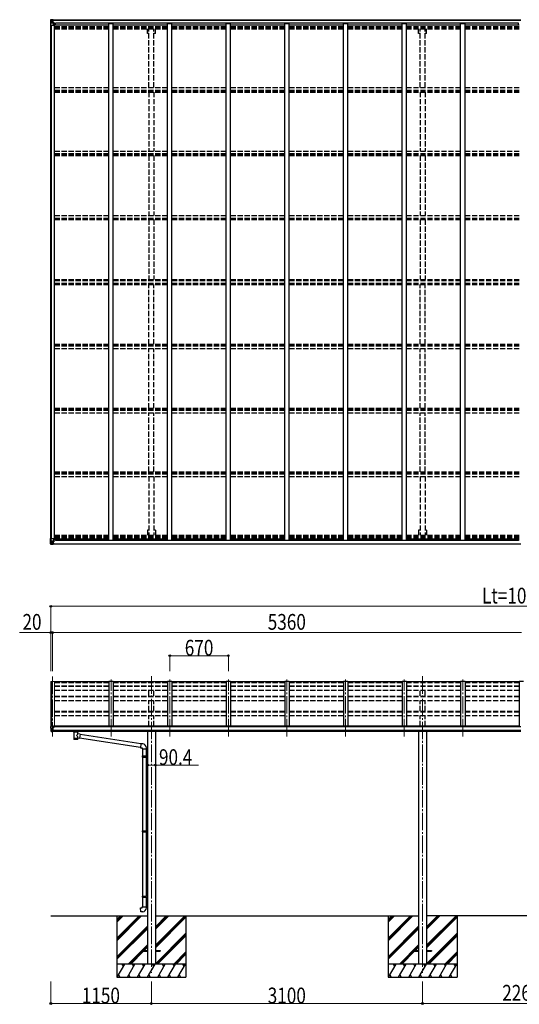
# Model space of a CAD drawing. Units: millimetres. Extents: x 0 to 92510, y 0 to 65340.
# Drawn here: x 76808 to 82518, y 22633 to 33876 of the extents above; entities that cross this region are included whole.
import ezdxf

# ---------------------------------------------------------------- set-up
doc = ezdxf.new("R2010")
doc.units = ezdxf.units.MM
doc.linetypes.add('YCENTER_1', pattern=[13, 10, -1, 1, -1])
doc.linetypes.add('YHIDDEN_1', pattern=[4, 3, -1])
for name, color, linetype, lineweight in [('YKK_11', 7, 'Continuous', 30), ('YKK_12', 2, 'Continuous', 13), ('YKK_13', 4, 'Continuous', 30), ('YKK_A1', 4, 'Continuous', 30), ('YKK_D', 6, 'Continuous', 13)]:
    doc.layers.add(name, color=color, linetype=linetype, lineweight=lineweight)
doc.styles.add('text-b', font='extslim2.shx', dxfattribs={"width": 0.8, "bigfont": 'extfont2.shx'})

msp = doc.modelspace()

# ---------------------------------------------------------------- linework, layer by layer
at = {"layer": 'YKK_11'}
for p, q in [((77217, 33816), (77217, 33835)), ((82509, 33816), (82509, 33835)), ((77217, 27948), (77217, 27929)), ((82509, 27948), (82509, 27929))]:
    msp.add_line(p, q, dxfattribs=at)
at = {"layer": 'YKK_12', "linetype": 'YCENTER_1', "ltscale": 20}
for p, q in [((77183, 26375), (77183, 25693)), ((77853, 25693), (77853, 26344)), ((78313, 26380), (78313, 22993)), ((78523, 25693), (78523, 26344)), ((79193, 25693), (79193, 26344)), ((79863, 25693), (79863, 26344)), ((80533, 25693), (80533, 26344)), ((81203, 25693), (81203, 26344)), ((81413, 26380), (81413, 22993)), ((81873, 25693), (81873, 26344))]:
    msp.add_line(p, q, dxfattribs=at)
at = {"layer": 'YKK_13', "linetype": 'Continuous'}
for p, q in [((77161, 33874), (77161, 33873)), ((77161, 33873), (77161, 33813)), ((77162, 33875), (77171, 33875)), ((77162, 33875), (77162, 33875)), ((77162, 33874), (77162, 33875)), ((77171, 33875), (77163, 33874)), ((77164, 33873), (77164, 33873)), ((77164, 33813), (77164, 33873)), ((77165, 33840), (77169, 33852)), ((77168, 33870), (77166, 33874)), ((77169, 33867), (77171, 33867)), ((77169, 33853), (77169, 33867)), ((77171, 33853), (77169, 33853)), ((77171, 33875), (77183, 33876)), ((77183, 33876), (77171, 33875)), ((77171, 33867), (77183, 33867)), ((77171, 33853), (77183, 33853)), ((77171, 33853), (77171, 33853)), ((77174, 33860), (77174, 33861)), ((77174, 33861), (77175, 33861)), ((77175, 33860), (77174, 33860)), ((77176, 33862), (77176, 33863)), ((77176, 33863), (77177, 33863)), ((77176, 33858), (77176, 33859)), ((77177, 33858), (77176, 33858)), ((77177, 33863), (77177, 33862)), ((77177, 33859), (77177, 33858)), ((77178, 33861), (77179, 33861)), ((77179, 33860), (77178, 33860)), ((77179, 33861), (77179, 33860)), ((77182, 33867), (77183, 33867)), ((77190, 33876), (77183, 33876)), ((77183, 33850), (77183, 33876)), ((77183, 33875), (77190, 33875)), ((77185, 33870), (77183, 33870)), ((77185, 33867), (77183, 33867)), ((77185, 33853), (77183, 33853)), ((77195, 33847), (77184, 33849)), ((77184, 33849), (77195, 33848)), ((77184, 33849), (77184, 33849)), ((77190, 33875), (77185, 33875)), ((77185, 33875), (77185, 33849)), ((77190, 33874), (77185, 33874)), ((77193, 33871), (77185, 33871)), ((77185, 33871), (77185, 33869)), ((77193, 33871), (77185, 33871)), ((77185, 33870), (77185, 33870)), ((77185, 33870), (77193, 33870)), ((77185, 33869), (77185, 33869)), ((77185, 33869), (77185, 33869)), ((77200, 33869), (77185, 33869)), ((77185, 33869), (77185, 33869)), ((77195, 33869), (77185, 33869)), ((77185, 33868), (77189, 33868)), ((77189, 33865), (77185, 33865)), ((77189, 33857), (77185, 33857)), ((77189, 33849), (77189, 33869)), ((77190, 33875), (77190, 33876)), ((77190, 33875), (77190, 33875)), ((77190, 33875), (77190, 33874)), ((77190, 33874), (77190, 33874)), ((77193, 33870), (77193, 33871)), ((77195, 33874), (77197, 33874)), ((77195, 33874), (77195, 33874)), ((77195, 33874), (77195, 33874)), ((77195, 33871), (77200, 33871)), ((77195, 33869), (77195, 33871)), ((77195, 33869), (77195, 33869)), ((77195, 33869), (77201, 33869)), ((77195, 33848), (77199, 33848)), ((77195, 33848), (77195, 33847)), ((77195, 33814), (77195, 33847)), ((77199, 33846), (77195, 33846)), ((77199, 33848), (77199, 33846)), ((77200, 33848), (77199, 33848)), ((77199, 33846), (77200, 33846)), ((77200, 33871), (77200, 33871)), ((77200, 33871), (77201, 33871)), ((77200, 33831), (77200, 33848)), ((77201, 33871), (77201, 33871)), ((77201, 33871), (77201, 33869)), ((77201, 33869), (77201, 33869)), ((77161, 33813), (77164, 33813)), ((77164, 33813), (77194, 33813)), ((77165, 33840), (77171, 33839)), ((77171, 33839), (77195, 33839)), ((77200, 33836), (77195, 33836)), ((77161, 27890), (77161, 27951)), ((77161, 27951), (77164, 27951)), ((77161, 27890), (77161, 27890)), ((77162, 27889), (77171, 27889)), ((77162, 27889), (77162, 27889)), ((77162, 27889), (77162, 27889)), ((77171, 27889), (77163, 27889)), ((77164, 27951), (77194, 27951)), ((77164, 27951), (77164, 27890)), ((77164, 27890), (77164, 27890)), ((77165, 27924), (77171, 27924)), ((77165, 27924), (77169, 27912)), ((77168, 27894), (77166, 27890)), ((77169, 27911), (77169, 27897)), ((77171, 27911), (77169, 27911)), ((77169, 27897), (77171, 27897)), ((77171, 27924), (77195, 27924)), ((77171, 27911), (77183, 27911)), ((77171, 27911), (77171, 27911)), ((77171, 27897), (77183, 27897)), ((77171, 27889), (77183, 27888)), ((77183, 27888), (77171, 27889)), ((77175, 27903), (77174, 27903)), ((77174, 27903), (77174, 27903)), ((77174, 27903), (77175, 27903)), ((77177, 27905), (77176, 27905)), ((77176, 27905), (77176, 27904)), ((77176, 27902), (77176, 27901)), ((77176, 27901), (77177, 27901)), ((77177, 27904), (77177, 27905)), ((77177, 27901), (77177, 27902)), ((77178, 27903), (77179, 27903)), ((77179, 27903), (77178, 27903)), ((77179, 27903), (77179, 27903)), ((77182, 27897), (77183, 27897)), ((77183, 27914), (77183, 27888)), ((77185, 27911), (77183, 27911)), ((77185, 27897), (77183, 27897)), ((77185, 27894), (77183, 27894)), ((77183, 27889), (77190, 27888)), ((77190, 27888), (77183, 27888)), ((77195, 27917), (77184, 27915)), ((77184, 27914), (77195, 27916)), ((77184, 27915), (77184, 27914)), ((77185, 27889), (77185, 27914)), ((77189, 27907), (77185, 27907)), ((77189, 27899), (77185, 27899)), ((77185, 27895), (77185, 27895)), ((77185, 27895), (77185, 27895)), ((77200, 27895), (77185, 27895)), ((77185, 27895), (77185, 27895)), ((77195, 27895), (77185, 27895)), ((77185, 27893), (77185, 27895)), ((77185, 27895), (77189, 27895)), ((77185, 27894), (77185, 27894)), ((77185, 27894), (77193, 27894)), ((77193, 27893), (77185, 27893)), ((77193, 27893), (77185, 27893)), ((77190, 27889), (77185, 27890)), ((77190, 27889), (77185, 27889)), ((77189, 27915), (77189, 27895)), ((77190, 27889), (77190, 27890)), ((77190, 27889), (77190, 27888)), ((77190, 27889), (77190, 27889)), ((77190, 27888), (77190, 27888)), ((77193, 27894), (77193, 27893)), ((77195, 27950), (77195, 27917)), ((77200, 27928), (77195, 27928)), ((77199, 27918), (77195, 27918)), ((77195, 27916), (77195, 27917)), ((77195, 27916), (77199, 27916)), ((77195, 27895), (77195, 27895)), ((77195, 27895), (77201, 27895)), ((77195, 27895), (77195, 27893)), ((77195, 27893), (77200, 27893)), ((77195, 27890), (77197, 27890)), ((77195, 27890), (77195, 27890)), ((77195, 27890), (77195, 27890)), ((77199, 27916), (77199, 27918)), ((77199, 27918), (77200, 27918)), ((77200, 27916), (77199, 27916)), ((77200, 27933), (77200, 27916)), ((77200, 27893), (77200, 27893)), ((77200, 27893), (77201, 27893)), ((77201, 27895), (77201, 27895)), ((77201, 27893), (77201, 27895)), ((77201, 27893), (77201, 27893))]:
    msp.add_line(p, q, dxfattribs=at)
at = {"layer": 'YKK_13'}
for p, q in [((77828, 26314), (77208, 26314)), ((78498, 26314), (77878, 26314)), ((79168, 26314), (78548, 26314)), ((79838, 26314), (79218, 26314)), ((80508, 26314), (79888, 26314)), ((81178, 26314), (80558, 26314)), ((81848, 26314), (81228, 26314)), ((82518, 26314), (81898, 26314)), ((77161, 25803), (77161, 25803)), ((77168, 25812), (77164, 25806)), ((77176, 25746), (77166, 25761)), ((77171, 25813), (77169, 25813)), ((77183, 25813), (77171, 25813)), ((77183, 25744), (77183, 25813)), ((77185, 25812), (77183, 25812)), ((77190, 25803), (77183, 25803)), ((77183, 25758), (77187, 25759)), ((77183, 25746), (77184, 25746)), ((77190, 25747), (77184, 25747)), ((77184, 25746), (77184, 25747)), ((77185, 25812), (77185, 25806)), ((77195, 25810), (77185, 25811)), ((77185, 25808), (77199, 25808)), ((77190, 25806), (77185, 25806)), ((77187, 25759), (77190, 25759)), ((77190, 25747), (77190, 25806)), ((77194, 25798), (77195, 25798)), ((77195, 25808), (77195, 25810)), ((77195, 25810), (77195, 25810)), ((77195, 25810), (77195, 25810)), ((77195, 25810), (77195, 25810)), ((77195, 25810), (77195, 25810)), ((77195, 25810), (77195, 25810)), ((77195, 25810), (77195, 25810)), ((77195, 25810), (77195, 25810)), ((77195, 25810), (77195, 25810)), ((77195, 25799), (77195, 25798)), ((77195, 25798), (77200, 25798)), ((77195, 25798), (77195, 25798)), ((77200, 25807), (77200, 25803)), ((77200, 25799), (77200, 25798)), ((77200, 25798), (77200, 25798)), ((77424, 25743), (77424, 25749)), ((77425, 25745), (77426, 25746)), ((77426, 25746), (77427, 25747)), ((77427, 25747), (77428, 25748)), ((77474, 25748), (77474, 25748)), ((77474, 25748), (77475, 25747)), ((77475, 25747), (77477, 25746)), ((77477, 25746), (77477, 25745)), ((77478, 25743), (77478, 25749)), ((77182, 25744), (77178, 25745)), ((77182, 25744), (77183, 25744)), ((77424, 25744), (77424, 25745)), ((77424, 25745), (77425, 25745)), ((77424, 25743), (77424, 25744)), ((77424, 25743), (77424, 25743)), ((77424, 25743), (77424, 25742)), ((77424, 25742), (77425, 25741)), ((77425, 25741), (77426, 25740)), ((77426, 25740), (77427, 25739)), ((77427, 25739), (77428, 25739)), ((77428, 25739), (77428, 25658)), ((77474, 25739), (77475, 25740)), ((77474, 25721), (77474, 25739)), ((77474, 25739), (77474, 25739)), ((77499, 25717), (77474, 25721)), ((77474, 25658), (77474, 25675)), ((77474, 25675), (77492, 25672)), ((77475, 25740), (77477, 25740)), ((77477, 25745), (77478, 25744)), ((77477, 25741), (77478, 25742)), ((77477, 25740), (77477, 25741)), ((77478, 25744), (77478, 25743)), ((77478, 25742), (77478, 25743)), ((77499, 25717), (77492, 25672)), ((78190, 25565), (77492, 25674)), ((78194, 25607), (77499, 25715)), ((78194, 25609), (78190, 25563)), ((78190, 25563), (78210, 25562)), ((78215, 25607), (78194, 25609)), ((78210, 25562), (78210, 25552)), ((78210, 25552), (78256, 25552)), ((78212, 25552), (78212, 25469)), ((78254, 25552), (78254, 25471)), ((78256, 25552), (78256, 25562)), ((78210, 25467), (78211, 25469)), ((78210, 25467), (78254, 25467)), ((78210, 25467), (78210, 25459)), ((78210, 25459), (78254, 25459)), ((78210, 25459), (78211, 25457)), ((78211, 25469), (78254, 25469)), ((78211, 25457), (78254, 25457)), ((78212, 25457), (78212, 24613)), ((78250, 25467), (78249, 25469)), ((78250, 25459), (78249, 25457)), ((78250, 25467), (78250, 25459)), ((78252, 25471), (78268, 25472)), ((78252, 25469), (78252, 25471)), ((78252, 25469), (78254, 25469)), ((78252, 25456), (78254, 25456)), ((78252, 25454), (78252, 25456)), ((78252, 25454), (78268, 25454)), ((78254, 25456), (78254, 25469)), ((78254, 25454), (78254, 24615)), ((78268, 25472), (78268, 25454)), ((78210, 24611), (78211, 24613)), ((78210, 24611), (78254, 24611)), ((78210, 24611), (78210, 24603)), ((78210, 24603), (78254, 24603)), ((78210, 24603), (78211, 24601)), ((78211, 24613), (78254, 24613)), ((78211, 24601), (78254, 24601)), ((78212, 24601), (78212, 23868)), ((78250, 24611), (78249, 24613)), ((78250, 24603), (78249, 24601)), ((78250, 24611), (78250, 24603)), ((78252, 24615), (78268, 24616)), ((78252, 24613), (78252, 24615)), ((78252, 24613), (78254, 24613)), ((78252, 24600), (78254, 24600)), ((78252, 24598), (78252, 24600)), ((78252, 24598), (78268, 24598)), ((78254, 24600), (78254, 24613)), ((78254, 24598), (78254, 23870)), ((78268, 24616), (78268, 24598)), ((78210, 23866), (78211, 23868)), ((78210, 23866), (78254, 23866)), ((78210, 23866), (78210, 23858)), ((78210, 23858), (78254, 23858)), ((78210, 23858), (78211, 23856)), ((78211, 23868), (78254, 23868)), ((78211, 23856), (78254, 23856)), ((78212, 23856), (78212, 23746)), ((78250, 23866), (78249, 23868)), ((78250, 23858), (78249, 23856)), ((78250, 23866), (78250, 23858)), ((78252, 23870), (78268, 23871)), ((78252, 23868), (78252, 23870)), ((78252, 23868), (78254, 23868)), ((78252, 23855), (78254, 23855)), ((78252, 23853), (78252, 23855)), ((78252, 23853), (78268, 23853)), ((78254, 23855), (78254, 23868)), ((78254, 23853), (78254, 23746)), ((78268, 23871), (78268, 23853)), ((78190, 23734), (78210, 23736)), ((78194, 23688), (78190, 23734)), ((78210, 23746), (78256, 23746)), ((78210, 23736), (78210, 23746)), ((78256, 23746), (78256, 23735)), ((78215, 23690), (78194, 23688)), ((78213, 23248), (78213, 23239)), ((78213, 23248), (78268, 23248)), ((78213, 23239), (78268, 23239)), ((78358, 23248), (78413, 23248)), ((78358, 23239), (78413, 23239)), ((78413, 23248), (78413, 23239)), ((81313, 23248), (81313, 23239)), ((81313, 23248), (81368, 23248)), ((81313, 23239), (81368, 23239)), ((81458, 23248), (81513, 23248)), ((81458, 23239), (81513, 23239)), ((81513, 23248), (81513, 23239))]:
    msp.add_line(p, q, dxfattribs=at)
at = {"layer": 'YKK_13', "linetype": 'Continuous'}
for centre in [(77176, 33861), (77176, 27903)]:
    msp.add_circle(centre, 5.3, dxfattribs=at)
for centre, radius, start, end in [((77162, 33874), 0.999, 93.4424, 179.9508), ((77162, 33874), 1, 93.5002, 180.0008), ((77162, 33873), 0.999, 93.4424, 179.9508), ((77164, 33887), 12.7, 269.2447, 275.1031), ((77166, 33874), 1.28, 131.1783, 182.459), ((77175, 33862), 0.96, 270, 0), ((77175, 33859), 0.96, 0, 90), ((77178, 33862), 0.96, 180, 270), ((77178, 33859), 0.96, 90, 180), ((77184, 33850), 0.937, 182.3221, 263.2677), ((77184, 33850), 0.937, 182.3221, 263.2677), ((77185, 33871), 0.5, 180.0011, 270.0011), ((77185, 33871), 0.5, 179.998, 269.9969), ((77185, 33868), 0.513, 91.8803, 181.0471), ((77185, 33868), 0.5, 90.529, 180.0446), ((77194, 33847), 0.937, 2.3221, 83.2677), ((77194, 33846), 0.937, 2.3221, 83.2677), ((77201, 33876), 7.69, 268.97, 276.4343), ((77194, 33814), 1, 270, 0), ((77162, 27890), 0.999, 180.0492, 266.5576), ((77162, 27890), 1, 179.9992, 266.4998), ((77162, 27890), 0.999, 180.0492, 266.5576), ((77164, 27877), 12.7, 84.8969, 90.7553), ((77166, 27890), 1.28, 177.541, 228.8217), ((77175, 27904), 0.96, 270, 0), ((77175, 27902), 0.96, 0, 90), ((77178, 27904), 0.96, 180, 270), ((77178, 27902), 0.96, 90, 180), ((77184, 27914), 0.937, 96.7323, 177.6779), ((77184, 27913), 0.937, 96.7323, 177.6779), ((77185, 27896), 0.513, 178.9529, 268.1197), ((77185, 27896), 0.5, 179.9554, 269.471), ((77185, 27893), 0.5, 89.9989, 179.9989), ((77185, 27893), 0.5, 90.0031, 180.002), ((77194, 27950), 1, 0, 90), ((77194, 27918), 0.937, 276.7323, 357.6779), ((77194, 27917), 0.937, 276.7323, 357.6779), ((77201, 27887), 7.69, 83.5657, 91.03)]:
    msp.add_arc(centre, radius, start, end, dxfattribs=at)
at = {"layer": 'YKK_13'}
for centre, radius, start, end in [((77164, 25803), 3, 93, 180), ((77354, 25803), 192, 180.0008, 192.1233), ((77169, 25763), 3, 191.8335, 210), ((77169, 25812), 1, 93.5, 145), ((77178, 25748), 3, 210, 266.5), ((77197, 25798), 2.5, 0, 151.6424), ((77197, 25798), 2.5, 151.6424, 180), ((77441, 25698), 51.4, 92.4613, 104.6196), ((77461, 25698), 51.4, 75.3804, 87.5387), ((78211, 25562), 45, 0, 85), ((78211, 23735), 45, 275, 0)]:
    msp.add_arc(centre, radius, start, end, dxfattribs=at)
at = {"layer": 'YKK_13', "linetype": 'Continuous', "extrusion": (0, 0, -1)}
for centre, major_axis, ratio, start_param, end_param in [((77363, 33887), (201, 12), 0.060933, 3.14534, 3.145839), ((77164, 33875), (2, 0.12), 0.060933, 2.071256, 3.14534), ((77165, 33872), (-0.02, 3), 0.466854, 0.125683, 0.759696), ((77166, 33866), (0.03, 5), 0.573921, 0.767272, 1.551125), ((77168, 33853), (0, 3), 0.468246, 1.577288, 2.012794), ((77090, 33867), (81.7, 0), 0.061163, 6.282413, 6.283185), ((77166, 33842), (0.85, 2.32), 0.403757, 3.00878, 3.974439)]:
    msp.add_ellipse(centre, major_axis=major_axis, ratio=ratio, start_param=start_param, end_param=end_param, dxfattribs=at)
at = {"layer": 'YKK_13', "linetype": 'Continuous'}
for centre, major_axis, ratio, start_param, end_param in [((77164, 27889), (2, -0.12), 0.060933, 2.071256, 3.14534), ((77363, 27877), (201, -12), 0.060933, 3.14534, 3.145839), ((77166, 27922), (0.85, -2.32), 0.403757, 3.00878, 3.974439), ((77165, 27892), (-0.02, -3), 0.466854, 0.125683, 0.759696), ((77166, 27897), (0.03, -5), 0.573921, 0.767272, 1.551125), ((77168, 27911), (0, -3), 0.468246, 1.577288, 2.012794), ((77090, 27897), (81.7, 0), 0.061163, 6.282413, 6.283185)]:
    msp.add_ellipse(centre, major_axis=major_axis, ratio=ratio, start_param=start_param, end_param=end_param, dxfattribs=at)
at = {"layer": 'YKK_13', "extrusion": (0, 0, -1)}
for centre, major_axis, ratio, start_param, end_param in [((77199, 25807), (-0.02, 1.1), 0.906239, 0.020639, 1.591436), ((77451, 25671), (22.9, 0), 0.122865, 3.141593, 6.283185), ((77451, 25658), (22.9, 0), 0.101955, 6.282972, 9.424821), ((77462, 25743), (16, 0), 0.361356, 6.263698, 6.283185)]:
    msp.add_ellipse(centre, major_axis=major_axis, ratio=ratio, start_param=start_param, end_param=end_param, dxfattribs=at)
at = {"layer": 'YKK_13'}
for centre, major_axis, ratio, start_param, end_param in [((77451, 25739), (-22.9, -0.4), 0.072511, 4.711586, 6.282382), ((77451, 25738), (-22.9, -0.4), 0.072511, 4.711586, 6.282382), ((77451, 25658), (22.9, 0), 0.101955, 6.282972, 9.424821), ((77451, 25739), (22.9, -0.4), 0.07247, 0.000809, 1.571605), ((77451, 25738), (22.9, -0.4), 0.07247, 0.000809, 1.571605), ((77453, 25699), (20.3, 22.2), 0.045535, 4.975651, 6.24419), ((77451, 25702), (-22.8, 26.6), 0.234429, 3.156333, 4.597638), ((77462, 25743), (16, 0), 0.361356, 6.263698, 6.283185)]:
    msp.add_ellipse(centre, major_axis=major_axis, ratio=ratio, start_param=start_param, end_param=end_param, dxfattribs=at)
at = {"layer": 'YKK_A1'}
for p, q in [((77185, 33874), (82537, 33874)), ((77185, 33871), (82537, 33871)), ((77163, 27951), (77163, 33813)), ((77173, 27951), (77173, 33813)), ((77208, 33831), (77195, 33831)), ((77208, 27933), (77208, 33831)), ((77208, 33816), (77828, 33816)), ((82509, 33835), (77217, 33835)), ((77828, 27933), (77828, 33831)), ((77828, 33831), (77878, 33831)), ((77878, 27933), (77878, 33831)), ((77878, 33816), (78498, 33816)), ((78498, 27933), (78498, 33831)), ((78498, 33831), (78548, 33831)), ((78548, 27933), (78548, 33831)), ((78548, 33816), (79168, 33816)), ((79168, 27933), (79168, 33831)), ((79168, 33831), (79218, 33831)), ((79218, 27933), (79218, 33831)), ((79218, 33816), (79838, 33816)), ((79838, 27933), (79838, 33831)), ((79838, 33831), (79888, 33831)), ((79888, 27933), (79888, 33831)), ((79888, 33816), (80508, 33816)), ((80508, 27933), (80508, 33831)), ((80508, 33831), (80558, 33831)), ((80558, 27933), (80558, 33831)), ((80558, 33816), (81178, 33816)), ((81178, 27933), (81178, 33831)), ((81178, 33831), (81228, 33831)), ((81228, 27933), (81228, 33831)), ((81228, 33816), (81848, 33816)), ((81848, 27933), (81848, 33831)), ((81848, 33831), (81898, 33831)), ((81898, 27933), (81898, 33831)), ((81898, 33816), (82518, 33816)), ((77185, 27893), (82537, 27893)), ((77185, 27890), (82537, 27890)), ((77208, 27933), (77195, 27933)), ((77208, 27948), (77828, 27948)), ((82509, 27929), (77217, 27929)), ((77828, 27933), (77878, 27933)), ((77878, 27948), (78498, 27948)), ((78498, 27933), (78548, 27933)), ((78548, 27948), (79168, 27948)), ((79168, 27933), (79218, 27933)), ((79218, 27948), (79838, 27948)), ((79838, 27933), (79888, 27933)), ((79888, 27948), (80508, 27948)), ((80508, 27933), (80558, 27933)), ((80558, 27948), (81178, 27948)), ((81178, 27933), (81228, 27933)), ((81228, 27948), (81848, 27948)), ((81848, 27933), (81898, 27933)), ((81898, 27948), (82518, 27948)), ((77172, 26320), (77172, 25813)), ((77828, 26320), (77828, 25813)), ((77878, 26320), (77828, 26320)), ((77878, 26320), (77878, 25813)), ((78498, 26320), (78498, 25813)), ((78548, 26320), (78498, 26320)), ((78548, 26320), (78548, 25813)), ((79168, 26320), (79168, 25813)), ((79218, 26320), (79168, 26320)), ((79218, 26320), (79218, 25813)), ((79838, 26320), (79838, 25813)), ((79888, 26320), (79838, 26320)), ((79888, 26320), (79888, 25813)), ((80508, 26320), (80508, 25813)), ((80558, 26320), (80508, 26320)), ((80558, 26320), (80558, 25813)), ((81178, 26320), (81178, 25813)), ((81228, 26320), (81178, 26320)), ((81228, 26320), (81228, 25813)), ((81848, 26320), (81848, 25813)), ((81898, 26320), (81848, 26320)), ((81898, 26320), (81898, 25813)), ((82518, 26320), (82518, 25803)), ((82568, 26320), (82518, 26320)), ((82537, 25803), (77190, 25803)), ((82537, 25761), (77190, 25761)), ((82537, 25750), (77190, 25750)), ((77213, 25803), (77213, 25809)), ((82513, 25809), (77213, 25809)), ((78268, 25749), (78268, 23093)), ((78359, 25749), (78359, 23093)), ((81368, 25749), (81368, 23093)), ((81459, 25749), (81459, 23093)), ((82513, 25803), (82513, 25809)), ((77163, 23643), (78268, 23643)), ((77918, 23643), (77918, 22943)), ((77918, 23388), (78174, 23643)), ((77918, 23374), (78188, 23643)), ((77918, 23359), (78202, 23643)), ((77918, 23572), (77990, 23643)), ((77918, 23586), (77976, 23643)), ((77918, 23600), (77962, 23643)), ((78359, 23643), (81368, 23643)), ((78359, 23307), (78695, 23643)), ((78359, 23293), (78708, 23643)), ((78359, 23491), (78511, 23643)), ((78359, 23505), (78497, 23643)), ((78359, 23519), (78483, 23643)), ((78359, 23279), (78708, 23629)), ((78708, 23643), (78708, 22943)), ((81018, 23643), (81018, 22943)), ((81018, 23388), (81274, 23643)), ((81018, 23374), (81288, 23643)), ((81018, 23359), (81302, 23643)), ((81018, 23572), (81090, 23643)), ((81018, 23586), (81076, 23643)), ((81018, 23600), (81062, 23643)), ((81459, 23307), (81795, 23643)), ((81459, 23293), (81808, 23643)), ((81459, 23491), (81611, 23643)), ((81459, 23505), (81597, 23643)), ((81459, 23519), (81583, 23643)), ((83628, 23643), (81459, 23643)), ((81459, 23279), (81808, 23629)), ((81808, 23643), (81808, 22943)), ((77918, 23176), (78268, 23525)), ((77918, 23161), (78268, 23511)), ((81018, 23176), (81368, 23525)), ((81018, 23161), (81368, 23511)), ((77918, 23147), (78268, 23497)), ((78359, 23095), (78708, 23445)), ((78371, 23093), (78708, 23431)), ((78385, 23093), (78708, 23417)), ((81018, 23147), (81368, 23497)), ((81459, 23095), (81808, 23445)), ((81471, 23093), (81808, 23431)), ((81485, 23093), (81808, 23417)), ((78048, 23093), (78268, 23313)), ((78217, 23248), (78268, 23299)), ((78231, 23248), (78268, 23285)), ((81148, 23093), (81368, 23313)), ((81317, 23248), (81368, 23299)), ((81331, 23248), (81368, 23285)), ((78063, 23093), (78213, 23244)), ((78077, 23093), (78222, 23239)), ((78569, 23093), (78708, 23233)), ((78583, 23093), (78708, 23219)), ((78597, 23093), (78708, 23205)), ((81163, 23093), (81313, 23244)), ((81177, 23093), (81322, 23239)), ((81669, 23093), (81808, 23233)), ((81683, 23093), (81808, 23219)), ((81697, 23093), (81808, 23205)), ((78708, 23093), (77918, 23093)), ((77924, 22943), (78010, 23093)), ((77995, 23067), (77980, 23093)), ((78039, 22943), (78126, 23093)), ((78111, 23067), (78096, 23093)), ((78155, 22943), (78241, 23093)), ((78226, 23067), (78211, 23093)), ((78270, 22943), (78357, 23093)), ((78342, 23067), (78327, 23093)), ((78386, 22943), (78472, 23093)), ((78457, 23067), (78442, 23093)), ((78501, 22943), (78588, 23093)), ((78558, 23093), (78573, 23067)), ((78617, 22943), (78703, 23093)), ((78688, 23067), (78673, 23093)), ((81808, 23093), (81018, 23093)), ((81024, 22943), (81110, 23093)), ((81095, 23067), (81080, 23093)), ((81139, 22943), (81226, 23093)), ((81211, 23067), (81196, 23093)), ((81255, 22943), (81341, 23093)), ((81326, 23067), (81311, 23093)), ((81370, 22943), (81457, 23093)), ((81442, 23067), (81427, 23093)), ((81486, 22943), (81572, 23093)), ((81557, 23067), (81542, 23093)), ((81601, 22943), (81688, 23093)), ((81658, 23093), (81673, 23067)), ((81717, 22943), (81803, 23093)), ((81788, 23067), (81773, 23093)), ((77918, 22943), (78708, 22943)), ((77939, 22969), (77954, 22943)), ((78054, 22969), (78069, 22943)), ((78170, 22969), (78185, 22943)), ((78285, 22969), (78300, 22943)), ((78401, 22969), (78416, 22943)), ((78516, 22969), (78531, 22943)), ((78632, 22969), (78647, 22943)), ((81018, 22943), (81808, 22943)), ((81039, 22969), (81054, 22943)), ((81154, 22969), (81169, 22943)), ((81270, 22969), (81285, 22943)), ((81385, 22969), (81400, 22943)), ((81501, 22969), (81516, 22943)), ((81616, 22969), (81631, 22943)), ((81732, 22969), (81747, 22943))]:
    msp.add_line(p, q, dxfattribs=at)
at = {"layer": 'YKK_A1', "linetype": 'YHIDDEN_1', "ltscale": 20}
for p, q in [((77208, 33800), (77828, 33800)), ((77208, 33797), (77828, 33797)), ((77208, 33785), (77828, 33785)), ((77208, 33772), (77828, 33772)), ((77878, 33800), (78498, 33800)), ((77878, 33797), (78498, 33797)), ((77878, 33785), (78498, 33785)), ((77878, 33772), (78498, 33772)), ((78268, 33718), (78268, 33772)), ((78286, 33102), (78286, 33772)), ((78341, 33102), (78341, 33772)), ((78359, 33718), (78359, 33772)), ((78548, 33800), (79168, 33800)), ((78548, 33797), (79168, 33797)), ((78548, 33785), (79168, 33785)), ((78548, 33772), (79168, 33772)), ((79218, 33800), (79838, 33800)), ((79218, 33797), (79838, 33797)), ((79218, 33785), (79838, 33785)), ((79218, 33772), (79838, 33772)), ((79888, 33800), (80508, 33800)), ((79888, 33797), (80508, 33797)), ((79888, 33785), (80508, 33785)), ((79888, 33772), (80508, 33772)), ((80558, 33800), (81178, 33800)), ((80558, 33797), (81178, 33797)), ((80558, 33785), (81178, 33785)), ((80558, 33772), (81178, 33772)), ((81228, 33800), (81848, 33800)), ((81228, 33797), (81848, 33797)), ((81228, 33785), (81848, 33785)), ((81228, 33772), (81848, 33772)), ((81368, 33718), (81368, 33772)), ((81386, 33102), (81386, 33772)), ((81441, 33102), (81441, 33772)), ((81459, 33718), (81459, 33772)), ((81898, 33800), (82518, 33800)), ((81898, 33797), (82518, 33797)), ((81898, 33785), (82518, 33785)), ((81898, 33772), (82518, 33772)), ((78286, 33718), (78268, 33718)), ((78359, 33718), (78341, 33718)), ((81386, 33718), (81368, 33718)), ((81459, 33718), (81441, 33718)), ((77208, 33102), (77828, 33102)), ((77208, 33073), (77828, 33073)), ((77208, 33063), (77828, 33063)), ((77878, 33102), (78498, 33102)), ((77878, 33073), (78498, 33073)), ((77878, 33063), (78498, 33063)), ((78548, 33102), (79168, 33102)), ((78548, 33073), (79168, 33073)), ((78548, 33063), (79168, 33063)), ((79218, 33102), (79838, 33102)), ((79218, 33073), (79838, 33073)), ((79218, 33063), (79838, 33063)), ((79888, 33102), (80508, 33102)), ((79888, 33073), (80508, 33073)), ((79888, 33063), (80508, 33063)), ((80558, 33102), (81178, 33102)), ((80558, 33073), (81178, 33073)), ((80558, 33063), (81178, 33063)), ((81228, 33102), (81848, 33102)), ((81228, 33073), (81848, 33073)), ((81228, 33063), (81848, 33063)), ((81898, 33102), (82518, 33102)), ((81898, 33073), (82518, 33073)), ((81898, 33063), (82518, 33063)), ((77208, 33050), (77828, 33050)), ((77878, 33050), (78498, 33050)), ((78286, 33050), (78286, 32376)), ((78341, 33050), (78341, 32376)), ((78548, 33050), (79168, 33050)), ((79218, 33050), (79838, 33050)), ((79888, 33050), (80508, 33050)), ((80558, 33050), (81178, 33050)), ((81228, 33050), (81848, 33050)), ((81386, 33050), (81386, 32376)), ((81441, 33050), (81441, 32376)), ((81898, 33050), (82518, 33050)), ((77208, 32376), (77828, 32376)), ((77208, 32347), (77828, 32347)), ((77208, 32338), (77828, 32338)), ((77208, 32325), (77828, 32325)), ((77878, 32376), (78498, 32376)), ((77878, 32347), (78498, 32347)), ((77878, 32338), (78498, 32338)), ((77878, 32325), (78498, 32325)), ((78286, 32325), (78286, 31641)), ((78341, 32325), (78341, 31641)), ((78548, 32376), (79168, 32376)), ((78548, 32347), (79168, 32347)), ((78548, 32338), (79168, 32338)), ((78548, 32325), (79168, 32325)), ((79218, 32376), (79838, 32376)), ((79218, 32347), (79838, 32347)), ((79218, 32338), (79838, 32338)), ((79218, 32325), (79838, 32325)), ((79888, 32376), (80508, 32376)), ((79888, 32347), (80508, 32347)), ((79888, 32338), (80508, 32338)), ((79888, 32325), (80508, 32325)), ((80558, 32376), (81178, 32376)), ((80558, 32347), (81178, 32347)), ((80558, 32338), (81178, 32338)), ((80558, 32325), (81178, 32325)), ((81228, 32376), (81848, 32376)), ((81228, 32347), (81848, 32347)), ((81228, 32338), (81848, 32338)), ((81228, 32325), (81848, 32325)), ((81386, 32325), (81386, 31641)), ((81441, 32325), (81441, 31641)), ((81898, 32376), (82518, 32376)), ((81898, 32347), (82518, 32347)), ((81898, 32338), (82518, 32338)), ((81898, 32325), (82518, 32325)), ((77208, 31641), (77828, 31641)), ((77208, 31611), (77828, 31611)), ((77208, 31607), (77828, 31607)), ((77208, 31594), (77828, 31594)), ((77878, 31641), (78498, 31641)), ((77878, 31611), (78498, 31611)), ((77878, 31607), (78498, 31607)), ((77878, 31594), (78498, 31594)), ((78286, 31594), (78286, 30910)), ((78341, 31594), (78341, 30910)), ((78548, 31641), (79168, 31641)), ((78548, 31611), (79168, 31611)), ((78548, 31607), (79168, 31607)), ((78548, 31594), (79168, 31594)), ((79218, 31641), (79838, 31641)), ((79218, 31611), (79838, 31611)), ((79218, 31607), (79838, 31607)), ((79218, 31594), (79838, 31594)), ((79888, 31641), (80508, 31641)), ((79888, 31611), (80508, 31611)), ((79888, 31607), (80508, 31607)), ((79888, 31594), (80508, 31594)), ((80558, 31641), (81178, 31641)), ((80558, 31611), (81178, 31611)), ((80558, 31607), (81178, 31607)), ((80558, 31594), (81178, 31594)), ((81228, 31641), (81848, 31641)), ((81228, 31611), (81848, 31611)), ((81228, 31607), (81848, 31607)), ((81228, 31594), (81848, 31594)), ((81386, 31594), (81386, 30910)), ((81441, 31594), (81441, 30910)), ((81898, 31641), (82518, 31641)), ((81898, 31611), (82518, 31611)), ((81898, 31607), (82518, 31607)), ((81898, 31594), (82518, 31594)), ((77208, 30910), (77828, 30910)), ((77208, 30897), (77828, 30897)), ((77208, 30867), (77828, 30867)), ((77208, 30854), (77828, 30854)), ((77878, 30910), (78498, 30910)), ((77878, 30897), (78498, 30897)), ((77878, 30867), (78498, 30867)), ((77878, 30854), (78498, 30854)), ((78286, 30170), (78286, 30854)), ((78341, 30170), (78341, 30854)), ((78548, 30910), (79168, 30910)), ((78548, 30897), (79168, 30897)), ((78548, 30867), (79168, 30867)), ((78548, 30854), (79168, 30854)), ((79218, 30910), (79838, 30910)), ((79218, 30897), (79838, 30897)), ((79218, 30867), (79838, 30867)), ((79218, 30854), (79838, 30854)), ((79888, 30910), (80508, 30910)), ((79888, 30897), (80508, 30897)), ((79888, 30867), (80508, 30867)), ((79888, 30854), (80508, 30854)), ((80558, 30910), (81178, 30910)), ((80558, 30897), (81178, 30897)), ((80558, 30867), (81178, 30867)), ((80558, 30854), (81178, 30854)), ((81228, 30910), (81848, 30910)), ((81228, 30897), (81848, 30897)), ((81228, 30867), (81848, 30867)), ((81228, 30854), (81848, 30854)), ((81386, 30170), (81386, 30854)), ((81441, 30170), (81441, 30854)), ((81898, 30910), (82518, 30910)), ((81898, 30897), (82518, 30897)), ((81898, 30867), (82518, 30867)), ((81898, 30854), (82518, 30854)), ((77208, 30170), (77828, 30170)), ((77208, 30157), (77828, 30157)), ((77208, 30153), (77828, 30153)), ((77878, 30170), (78498, 30170)), ((77878, 30157), (78498, 30157)), ((77878, 30153), (78498, 30153)), ((78548, 30170), (79168, 30170)), ((78548, 30157), (79168, 30157)), ((78548, 30153), (79168, 30153)), ((79218, 30170), (79838, 30170)), ((79218, 30157), (79838, 30157)), ((79218, 30153), (79838, 30153)), ((79888, 30170), (80508, 30170)), ((79888, 30157), (80508, 30157)), ((79888, 30153), (80508, 30153)), ((80558, 30170), (81178, 30170)), ((80558, 30157), (81178, 30157)), ((80558, 30153), (81178, 30153)), ((81228, 30170), (81848, 30170)), ((81228, 30157), (81848, 30157)), ((81228, 30153), (81848, 30153)), ((81898, 30170), (82518, 30170)), ((81898, 30157), (82518, 30157)), ((81898, 30153), (82518, 30153)), ((77208, 30123), (77828, 30123)), ((77878, 30123), (78498, 30123)), ((78286, 29439), (78286, 30123)), ((78341, 29439), (78341, 30123)), ((78548, 30123), (79168, 30123)), ((79218, 30123), (79838, 30123)), ((79888, 30123), (80508, 30123)), ((80558, 30123), (81178, 30123)), ((81228, 30123), (81848, 30123)), ((81386, 29439), (81386, 30123)), ((81441, 29439), (81441, 30123)), ((81898, 30123), (82518, 30123)), ((77208, 29439), (77828, 29439)), ((77208, 29426), (77828, 29426)), ((77208, 29417), (77828, 29417)), ((77208, 29388), (77828, 29388)), ((77878, 29439), (78498, 29439)), ((77878, 29426), (78498, 29426)), ((77878, 29417), (78498, 29417)), ((77878, 29388), (78498, 29388)), ((78286, 28714), (78286, 29388)), ((78341, 28714), (78341, 29388)), ((78548, 29439), (79168, 29439)), ((78548, 29426), (79168, 29426)), ((78548, 29417), (79168, 29417)), ((78548, 29388), (79168, 29388)), ((79218, 29439), (79838, 29439)), ((79218, 29426), (79838, 29426)), ((79218, 29417), (79838, 29417)), ((79218, 29388), (79838, 29388)), ((79888, 29439), (80508, 29439)), ((79888, 29426), (80508, 29426)), ((79888, 29417), (80508, 29417)), ((79888, 29388), (80508, 29388)), ((80558, 29439), (81178, 29439)), ((80558, 29426), (81178, 29426)), ((80558, 29417), (81178, 29417)), ((80558, 29388), (81178, 29388)), ((81228, 29439), (81848, 29439)), ((81228, 29426), (81848, 29426)), ((81228, 29417), (81848, 29417)), ((81228, 29388), (81848, 29388)), ((81386, 28714), (81386, 29388)), ((81441, 28714), (81441, 29388)), ((81898, 29439), (82518, 29439)), ((81898, 29426), (82518, 29426)), ((81898, 29417), (82518, 29417)), ((81898, 29388), (82518, 29388)), ((77208, 28714), (77828, 28714)), ((77208, 28701), (77828, 28701)), ((77208, 28691), (77828, 28691)), ((77878, 28714), (78498, 28714)), ((77878, 28701), (78498, 28701)), ((77878, 28691), (78498, 28691)), ((78548, 28714), (79168, 28714)), ((78548, 28701), (79168, 28701)), ((78548, 28691), (79168, 28691)), ((79218, 28714), (79838, 28714)), ((79218, 28701), (79838, 28701)), ((79218, 28691), (79838, 28691)), ((79888, 28714), (80508, 28714)), ((79888, 28701), (80508, 28701)), ((79888, 28691), (80508, 28691)), ((80558, 28714), (81178, 28714)), ((80558, 28701), (81178, 28701)), ((80558, 28691), (81178, 28691)), ((81228, 28714), (81848, 28714)), ((81228, 28701), (81848, 28701)), ((81228, 28691), (81848, 28691)), ((81898, 28714), (82518, 28714)), ((81898, 28701), (82518, 28701)), ((81898, 28691), (82518, 28691)), ((77208, 28662), (77828, 28662)), ((77878, 28662), (78498, 28662)), ((78286, 28662), (78286, 27991)), ((78341, 28662), (78341, 27991)), ((78548, 28662), (79168, 28662)), ((79218, 28662), (79838, 28662)), ((79888, 28662), (80508, 28662)), ((80558, 28662), (81178, 28662)), ((81228, 28662), (81848, 28662)), ((81386, 28662), (81386, 27991)), ((81441, 28662), (81441, 27991)), ((81898, 28662), (82518, 28662)), ((78286, 28046), (78268, 28046)), ((78268, 28046), (78268, 27991)), ((78359, 28046), (78341, 28046)), ((78359, 28046), (78359, 27991)), ((81386, 28046), (81368, 28046)), ((81368, 28046), (81368, 27991)), ((81459, 28046), (81441, 28046)), ((81459, 28046), (81459, 27991)), ((77208, 27991), (77828, 27991)), ((77208, 27979), (77828, 27979)), ((77208, 27967), (77828, 27967)), ((77208, 27963), (77828, 27963)), ((77878, 27991), (78498, 27991)), ((77878, 27979), (78498, 27979)), ((77878, 27967), (78498, 27967)), ((77878, 27963), (78498, 27963)), ((78548, 27991), (79168, 27991)), ((78548, 27979), (79168, 27979)), ((78548, 27967), (79168, 27967)), ((78548, 27963), (79168, 27963)), ((79218, 27991), (79838, 27991)), ((79218, 27979), (79838, 27979)), ((79218, 27967), (79838, 27967)), ((79218, 27963), (79838, 27963)), ((79888, 27991), (80508, 27991)), ((79888, 27979), (80508, 27979)), ((79888, 27967), (80508, 27967)), ((79888, 27963), (80508, 27963)), ((80558, 27991), (81178, 27991)), ((80558, 27979), (81178, 27979)), ((80558, 27967), (81178, 27967)), ((80558, 27963), (81178, 27963)), ((81228, 27991), (81848, 27991)), ((81228, 27979), (81848, 27979)), ((81228, 27967), (81848, 27967)), ((81228, 27963), (81848, 27963)), ((81898, 27991), (82518, 27991)), ((81898, 27979), (82518, 27979)), ((81898, 27967), (82518, 27967)), ((81898, 27963), (82518, 27963)), ((77208, 26307), (77828, 26307)), ((77208, 26269), (77828, 26269)), ((77208, 26266), (77828, 26266)), ((77208, 26221), (77828, 26221)), ((77878, 26307), (78498, 26307)), ((77878, 26269), (78498, 26269)), ((77878, 26266), (78498, 26266)), ((77878, 26221), (78498, 26221)), ((78286, 26154), (78286, 26221)), ((78341, 26154), (78341, 26221)), ((78548, 26307), (79168, 26307)), ((78548, 26269), (79168, 26269)), ((78548, 26266), (79168, 26266)), ((78548, 26221), (79168, 26221)), ((79218, 26307), (79838, 26307)), ((79218, 26269), (79838, 26269)), ((79218, 26266), (79838, 26266)), ((79218, 26221), (79838, 26221)), ((79888, 26307), (80508, 26307)), ((79888, 26269), (80508, 26269)), ((79888, 26266), (80508, 26266)), ((79888, 26221), (80508, 26221)), ((80558, 26307), (81173, 26307)), ((80558, 26269), (81163, 26269)), ((80558, 26266), (81163, 26266)), ((80558, 26221), (81178, 26221)), ((81228, 26307), (81848, 26307)), ((81228, 26269), (81848, 26269)), ((81228, 26266), (81848, 26266)), ((81228, 26221), (81848, 26221)), ((81386, 26154), (81386, 26221)), ((81441, 26154), (81441, 26221)), ((81898, 26307), (82518, 26307)), ((81898, 26269), (82518, 26269)), ((81898, 26266), (82518, 26266)), ((81898, 26221), (82518, 26221)), ((77208, 26153), (77828, 26153)), ((77208, 26147), (77828, 26147)), ((77208, 26103), (77828, 26103)), ((77878, 26153), (78498, 26153)), ((77878, 26147), (78498, 26147)), ((77878, 26103), (78498, 26103)), ((78286, 25981), (78286, 26103)), ((78341, 25981), (78341, 26103)), ((78548, 26153), (79168, 26153)), ((78548, 26147), (79168, 26147)), ((78548, 26103), (79168, 26103)), ((79218, 26153), (79838, 26153)), ((79218, 26147), (79838, 26147)), ((79218, 26103), (79838, 26103)), ((79888, 26153), (80508, 26153)), ((79888, 26147), (80508, 26147)), ((79888, 26103), (80508, 26103)), ((80558, 26153), (81178, 26153)), ((80558, 26147), (81178, 26147)), ((80558, 26103), (81178, 26103)), ((81228, 26153), (81848, 26153)), ((81228, 26147), (81848, 26147)), ((81228, 26103), (81848, 26103)), ((81386, 25981), (81386, 26103)), ((81441, 25981), (81441, 26103)), ((81898, 26153), (82518, 26153)), ((81898, 26147), (82518, 26147)), ((81898, 26103), (82518, 26103)), ((77208, 25981), (77828, 25981)), ((77208, 25974), (77828, 25974)), ((77878, 25981), (78498, 25981)), ((77878, 25974), (78498, 25974)), ((78548, 25981), (79168, 25981)), ((78548, 25974), (79168, 25974)), ((79218, 25981), (79838, 25981)), ((79218, 25974), (79838, 25974)), ((79888, 25981), (80508, 25981)), ((79888, 25974), (80508, 25974)), ((80558, 25981), (81178, 25981)), ((80558, 25974), (81178, 25974)), ((81228, 25981), (81848, 25981)), ((81228, 25974), (81848, 25974)), ((81898, 25981), (82518, 25981)), ((81898, 25974), (82518, 25974)), ((77208, 25931), (77828, 25931)), ((77878, 25931), (78498, 25931)), ((78286, 25809), (78286, 25931)), ((78341, 25809), (78341, 25931)), ((78548, 25931), (79168, 25931)), ((79218, 25931), (79838, 25931)), ((79888, 25931), (80508, 25931)), ((80558, 25931), (81178, 25931)), ((81228, 25931), (81848, 25931)), ((81386, 25809), (81386, 25931)), ((81441, 25809), (81441, 25931)), ((81898, 25931), (82518, 25931))]:
    msp.add_line(p, q, dxfattribs=at)
at = {"layer": 'YKK_A1', "linetype": 'Continuous', "lineweight": 13, "ltscale": 0.5}
for p, q in [((77163, 26318), (77163, 25806)), ((77164, 26319), (77172, 26320)), ((77173, 25813), (77173, 26320)), ((77173, 26320), (77208, 26320)), ((77173, 26319), (77173, 26318)), ((77208, 26320), (77208, 25803))]:
    msp.add_line(p, q, dxfattribs=at)
at = {"layer": 'YKK_A1'}
msp.add_circle((77197, 25798), 3, dxfattribs=at)
at = {"layer": 'YKK_A1', "linetype": 'Continuous', "lineweight": 13, "ltscale": 0.5}
for centre, radius, start, end in [((77164, 26318), 1, 93, 173.3299), ((77172, 26319), 0.301, 21.0633, 92.8668)]:
    msp.add_arc(centre, radius, start, end, dxfattribs=at)
at = {"layer": 'YKK_D'}
for p, q in [((77163, 26436), (77163, 27179)), ((87923, 27178), (77163, 27178)), ((77163, 26878), (76808, 26878)), ((77163, 26436), (77163, 26879)), ((77183, 26878), (77163, 26878)), ((77183, 26436), (77183, 26879)), ((77183, 26436), (77183, 26879)), ((77183, 26878), (77223, 26878)), ((77183, 26878), (82543, 26878)), ((78523, 26437), (78523, 26615)), ((78523, 26614), (79193, 26614)), ((79193, 26436), (79193, 26615)), ((78268, 25365), (78268, 25366)), ((78268, 25365), (78359, 25365)), ((78359, 25365), (78359, 25366)), ((78359, 25365), (78852, 25365)), ((77163, 22893), (77163, 22642)), ((78313, 22893), (78313, 22642)), ((78313, 22893), (78313, 22642)), ((81413, 22893), (81413, 22642)), ((81413, 22893), (81413, 22642)), ((77163, 22643), (78313, 22643)), ((78313, 22643), (81413, 22643)), ((81413, 22643), (83673, 22643))]:
    msp.add_line(p, q, dxfattribs=at)
at = {"layer": 'YKK_D', "linetype": 'ByBlock', "lineweight": -2}
for centre in [(77163, 27178), (77163, 26878), (77183, 26878), (77183, 26878), (78523, 26614), (79193, 26614), (78268, 25365), (78359, 25365), (77163, 22643), (78313, 22643), (78313, 22643), (81413, 22643), (81413, 22643)]:
    msp.add_circle(centre, 10, dxfattribs=at)

# ---------------------------------------------------------------- texts
at = {"layer": 'YKK_D', "style": 'text-b', "width": 0.8}
for s, p in [('Lt=10760', (82092, 27210)), ('20', (76840, 26910)), ('5360', (79643, 26910)), ('670', (78695, 26615)), ('90.4', (78400, 25366)), ('1150', (77518, 22644)), ('3100', (79643, 22644)), ('2260', (82323, 22675))]:
    msp.add_text(s, height=180, dxfattribs=at).set_placement(p)

doc.saveas('drawing.dxf')
